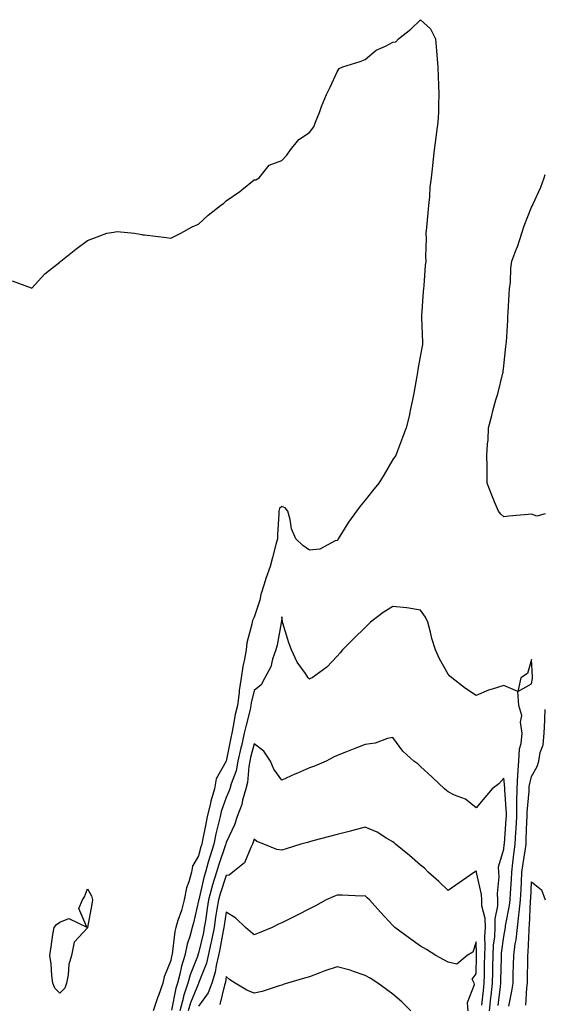
# Model space of a CAD drawing. Units: inches. Extents: x 944723 to 947363, y 7279418 to 7282058.
# Drawn here: x 947174 to 947363, y 7280994 to 7281349 of the extents above; entities that cross this region are included whole.
import ezdxf

# ---------------------------------------------------------------- set-up
doc = ezdxf.new("R2010")
doc.units = ezdxf.units.IN
doc.header["$MEASUREMENT"] = 0
doc.layers.add('Contour_94477279', color=7, linetype='Continuous', true_color=0x8b5508)

msp = doc.modelspace()

# ---------------------------------------------------------------- linework, layer by layer
at = {"layer": 'Contour_94477279'}
for points in [[(947170.98, 7281254.85, 3204), (947177.73, 7281252.24, 3204), (947178.05, 7281252.13, 3204), (947182.68, 7281257.29, 3204), (947186.11, 7281259.98, 3204), (947188.05, 7281261.56, 3204), (947188.23, 7281261.74, 3204), (947188.42, 7281261.92, 3204), (947193.81, 7281266.16, 3204), (947198.05, 7281269.28, 3204), (947199.93, 7281270.04, 3204), (947205.07, 7281271.92, 3204), (947207.58, 7281272.39, 3204), (947208.05, 7281272.49, 3204), (947208.74, 7281272.61, 3204), (947214.96, 7281271.92, 3204), (947217.63, 7281271.5, 3204), (947218.05, 7281271.43, 3204), (947218.63, 7281271.34, 3204), (947226.52, 7281270.39, 3204), (947228.05, 7281270.15, 3204), (947229.23, 7281270.74, 3204), (947231.74, 7281271.92, 3204), (947235.74, 7281274.23, 3204), (947238.05, 7281275.27, 3204), (947241.56, 7281278.41, 3204), (947246.03, 7281281.92, 3204), (947247.24, 7281282.73, 3204), (947248.05, 7281283.56, 3204), (947253, 7281286.97, 3204), (947253.66, 7281287.53, 3204), (947258.05, 7281291.14, 3204), (947258.75, 7281291.22, 3204), (947259.85, 7281291.92, 3204), (947263.5, 7281296.47, 3204), (947268.05, 7281298.15, 3204), (947269.86, 7281300.11, 3204), (947271.17, 7281301.92, 3204), (947274.26, 7281305.71, 3204), (947278.05, 7281308.16, 3204), (947279.66, 7281310.31, 3204), (947280.21, 7281311.92, 3204), (947281.59, 7281315.46, 3204), (947282.36, 7281317.61, 3204), (947284.17, 7281321.92, 3204), (947285.47, 7281324.5, 3204), (947288.05, 7281330.11, 3204), (947288.73, 7281331.24, 3204), (947290.06, 7281331.92, 3204), (947296.24, 7281333.73, 3204), (947298.05, 7281334.45, 3204), (947302.06, 7281337.91, 3204), (947305.47, 7281339.34, 3204), (947308.05, 7281340.72, 3204), (947309.13, 7281340.84, 3204), (947310.1, 7281341.92, 3204), (947314.51, 7281345.46, 3204), (947318.05, 7281348.83, 3204), (947321.66, 7281345.53, 3204), (947323.45, 7281341.92, 3204), (947323.76, 7281337.63, 3204), (947323.91, 7281336.06, 3204), (947324.23, 7281331.92, 3204), (947324.36, 7281328.23, 3204), (947324.56, 7281325.41, 3204), (947324.68, 7281321.92, 3204), (947324.48, 7281318.35, 3204), (947324.48, 7281315.49, 3204), (947324.23, 7281311.92, 3204), (947323.67, 7281307.55, 3204), (947323.53, 7281306.44, 3204), (947322.96, 7281301.92, 3204), (947322.42, 7281297.55, 3204), (947322.31, 7281296.18, 3204), (947321.83, 7281291.92, 3204), (947321.41, 7281288.56, 3204), (947321.3, 7281285.17, 3204), (947320.95, 7281281.92, 3204), (947320.66, 7281279.31, 3204), (947320.18, 7281274.05, 3204), (947319.95, 7281271.92, 3204), (947320.04, 7281269.93, 3204), (947319.83, 7281263.7, 3204), (947319.92, 7281261.92, 3204), (947319.68, 7281260.29, 3204), (947319.26, 7281253.13, 3204), (947319.09, 7281251.92, 3204), (947319.05, 7281250.92, 3204), (947318.38, 7281242.25, 3204), (947318.36, 7281241.92, 3204), (947318.35, 7281241.62, 3204), (947318.76, 7281232.63, 3204), (947318.74, 7281231.92, 3204), (947318.69, 7281231.28, 3204), (947318.05, 7281228.13, 3204), (947317.07, 7281222.9, 3204), (947316.9, 7281221.92, 3204), (947316.66, 7281220.53, 3204), (947315.58, 7281214.39, 3204), (947315.17, 7281211.92, 3204), (947314.31, 7281208.18, 3204), (947313.93, 7281206.04, 3204), (947312.84, 7281201.92, 3204), (947311.59, 7281198.38, 3204), (947309.74, 7281193.61, 3204), (947309.12, 7281191.92, 3204), (947308.7, 7281191.27, 3204), (947308.05, 7281190.44, 3204), (947304.89, 7281185.08, 3204), (947303.08, 7281181.92, 3204), (947300.76, 7281179.21, 3204), (947298.05, 7281175.87, 3204), (947296.31, 7281173.66, 3204), (947294.92, 7281171.92, 3204), (947292.09, 7281167.88, 3204), (947289.01, 7281162.88, 3204), (947288.4, 7281161.92, 3204), (947288.27, 7281161.7, 3204), (947288.05, 7281161.36, 3204), (947287.32, 7281161.19, 3204), (947281.75, 7281158.22, 3204), (947278.05, 7281157.84, 3204), (947275.66, 7281159.53, 3204), (947273.17, 7281161.92, 3204), (947271.6, 7281165.47, 3204), (947271.1, 7281168.87, 3204), (947270.21, 7281171.92, 3204), (947269.26, 7281173.13, 3204), (947268.05, 7281173.58, 3204), (947267.18, 7281172.79, 3204), (947266.99, 7281171.92, 3204), (947266.97, 7281170.84, 3204), (947266.54, 7281163.43, 3204), (947266.51, 7281161.92, 3204), (947265.96, 7281159.83, 3204), (947264.74, 7281155.23, 3204), (947263.88, 7281151.92, 3204), (947262.33, 7281147.64, 3204), (947261.74, 7281145.61, 3204), (947260.54, 7281141.92, 3204), (947260.16, 7281139.81, 3204), (947258.05, 7281133.73, 3204), (947257.45, 7281132.52, 3204), (947257.37, 7281131.92, 3204), (947257.27, 7281131.14, 3204), (947255.47, 7281124.5, 3204), (947255.26, 7281121.92, 3204), (947254.67, 7281118.54, 3204), (947254.01, 7281115.96, 3204), (947253.43, 7281111.92, 3204), (947252.71, 7281107.26, 3204), (947252.66, 7281106.53, 3204), (947252.05, 7281101.92, 3204), (947251.31, 7281098.66, 3204), (947250.56, 7281094.43, 3204), (947250.03, 7281091.92, 3204), (947249.65, 7281090.32, 3204), (947248.05, 7281081.91, 3204), (947244.45, 7281075.52, 3204), (947243.79, 7281071.92, 3204), (947242.49, 7281067.48, 3204), (947242.25, 7281066.12, 3204), (947241.21, 7281061.92, 3204), (947240.64, 7281059.33, 3204), (947239.51, 7281053.38, 3204), (947239.2, 7281051.92, 3204), (947238.92, 7281051.05, 3204), (947238.05, 7281047.75, 3204), (947235.92, 7281044.05, 3204), (947235.51, 7281041.92, 3204), (947234.6, 7281038.47, 3204), (947233.77, 7281036.2, 3204), (947232.91, 7281031.92, 3204), (947231.88, 7281028.09, 3204), (947230.63, 7281024.5, 3204), (947229.85, 7281021.92, 3204), (947229.48, 7281020.49, 3204), (947228.55, 7281012.42, 3204), (947228.45, 7281011.92, 3204), (947228.35, 7281011.62, 3204), (947228.05, 7281010.05, 3204), (947225.73, 7281004.24, 3204), (947225.21, 7281001.92, 3204), (947223.62, 7280997.49, 3204), (947223.29, 7280996.68, 3204), (947221.78, 7280991.92, 3204)], [(947363, 7281170.91, 3204), (947359.95, 7281170.02, 3204), (947358.05, 7281170.85, 3204), (947356.81, 7281170.68, 3204), (947349.91, 7281170.06, 3204), (947348.05, 7281169.8, 3204), (947346.97, 7281170.84, 3204), (947346.09, 7281171.92, 3204), (947344.74, 7281175.23, 3204), (947343.73, 7281177.6, 3204), (947342.07, 7281181.92, 3204), (947342.02, 7281185.89, 3204), (947342, 7281187.97, 3204), (947341.98, 7281191.92, 3204), (947342.11, 7281195.98, 3204), (947342.4, 7281197.57, 3204), (947342.51, 7281201.92, 3204), (947343.7, 7281206.27, 3204), (947344.15, 7281208.02, 3204), (947345.19, 7281211.92, 3204), (947345.87, 7281214.1, 3204), (947347.66, 7281221.53, 3204), (947347.77, 7281221.92, 3204), (947347.8, 7281222.17, 3204), (947348.05, 7281224.17, 3204), (947348.83, 7281231.14, 3204), (947348.95, 7281231.92, 3204), (947348.96, 7281232.83, 3204), (947349.45, 7281240.52, 3204), (947349.46, 7281241.92, 3204), (947349.59, 7281243.46, 3204), (947349.96, 7281250.01, 3204), (947350.14, 7281251.92, 3204), (947350.4, 7281254.27, 3204), (947350.62, 7281259.35, 3204), (947350.97, 7281261.92, 3204), (947352.78, 7281266.65, 3204), (947352.94, 7281267.03, 3204), (947354.56, 7281271.92, 3204), (947355.35, 7281274.62, 3204), (947358.05, 7281281.28, 3204), (947358.31, 7281281.66, 3204), (947358.39, 7281281.92, 3204), (947358.63, 7281282.5, 3204), (947361.41, 7281288.56, 3204), (947362.55, 7281291.92, 3204), (947363, 7281293.07, 3204)], [(947346.04, 7280993.93, 3205), (947346.82, 7281000.69, 3205), (947346.96, 7281001.92, 3205), (947346.99, 7281002.98, 3205), (947347.19, 7281011.06, 3205), (947347.21, 7281011.92, 3205), (947347.25, 7281012.72, 3205), (947348.05, 7281018.71, 3205), (947348.57, 7281021.4, 3205), (947348.62, 7281021.92, 3205), (947348.7, 7281022.57, 3205), (947350.13, 7281029.84, 3205), (947350.35, 7281031.92, 3205), (947350.49, 7281034.36, 3205), (947350.76, 7281039.21, 3205), (947350.91, 7281041.92, 3205), (947351.33, 7281045.2, 3205), (947351.64, 7281048.33, 3205), (947352.14, 7281051.92, 3205), (947352.37, 7281056.24, 3205), (947352.46, 7281057.51, 3205), (947352.69, 7281061.92, 3205), (947352.76, 7281066.63, 3205), (947352.72, 7281067.25, 3205), (947352.81, 7281071.92, 3205), (947353.05, 7281076.92, 3205), (947353.4, 7281081.92, 3205), (947353.65, 7281086.32, 3205), (947354.31, 7281088.18, 3205), (947354.68, 7281091.92, 3205), (947354.11, 7281095.86, 3205), (947354.49, 7281098.36, 3205), (947353.43, 7281101.92, 3205), (947353.05, 7281106.92, 3205), (947358.05, 7281109.72, 3205), (947358.33, 7281111.64, 3205), (947358.34, 7281111.92, 3205), (947358.33, 7281112.2, 3205), (947358.05, 7281118.41, 3205), (947356.55, 7281113.42, 3205), (947354.2, 7281111.92, 3205), (947353.05, 7281106.92, 3205), (947348.05, 7281109.14, 3205), (947343.89, 7281107.76, 3205), (947342.53, 7281107.44, 3205), (947338.05, 7281105.48, 3205), (947334.2, 7281108.07, 3205), (947329.29, 7281111.92, 3205), (947328.65, 7281112.52, 3205), (947328.05, 7281113.13, 3205), (947324.83, 7281118.7, 3205), (947323.46, 7281121.92, 3205), (947322.1, 7281125.97, 3205), (947321.63, 7281128.34, 3205), (947320.65, 7281131.92, 3205), (947319.85, 7281133.72, 3205), (947318.05, 7281136.27, 3205), (947313.15, 7281137.02, 3205), (947312.95, 7281137.02, 3205), (947308.05, 7281137.56, 3205), (947304.59, 7281135.38, 3205), (947300.04, 7281131.92, 3205), (947299.03, 7281130.94, 3205), (947298.05, 7281130, 3205), (947293.98, 7281125.99, 3205), (947289.89, 7281121.92, 3205), (947289.08, 7281120.89, 3205), (947288.05, 7281119.63, 3205), (947284.28, 7281115.69, 3205), (947278.97, 7281111.92, 3205), (947278.38, 7281111.59, 3205), (947278.05, 7281111.4, 3205), (947277.75, 7281111.62, 3205), (947277.55, 7281111.92, 3205), (947276.59, 7281113.38, 3205), (947273.62, 7281117.49, 3205), (947271.61, 7281121.92, 3205), (947270.55, 7281124.42, 3205), (947268.45, 7281131.52, 3205), (947268.3, 7281131.92, 3205), (947268.26, 7281132.13, 3205), (947268.05, 7281133.8, 3205), (947267.92, 7281132.05, 3205), (947267.89, 7281131.92, 3205), (947267.84, 7281131.71, 3205), (947266.4, 7281123.57, 3205), (947265.89, 7281121.92, 3205), (947264.7, 7281118.57, 3205), (947264.1, 7281115.87, 3205), (947261.94, 7281111.92, 3205), (947260.58, 7281109.39, 3205), (947258.05, 7281107.31, 3205), (947257.07, 7281102.9, 3205), (947256.94, 7281101.92, 3205), (947256.61, 7281100.48, 3205), (947255.17, 7281094.8, 3205), (947254.56, 7281091.92, 3205), (947253.5, 7281087.37, 3205), (947253.31, 7281086.66, 3205), (947252.28, 7281081.92, 3205), (947251.59, 7281078.38, 3205), (947249.78, 7281073.65, 3205), (947249.32, 7281071.92, 3205), (947249.04, 7281070.93, 3205), (947248.05, 7281068.81, 3205), (947246.26, 7281063.71, 3205), (947245.81, 7281061.92, 3205), (947245.17, 7281059.04, 3205), (947244.33, 7281055.64, 3205), (947243.54, 7281051.92, 3205), (947242.2, 7281047.77, 3205), (947241.59, 7281045.46, 3205), (947240.55, 7281041.92, 3205), (947239.97, 7281040, 3205), (947238.12, 7281031.99, 3205), (947238.09, 7281031.88, 3205), (947238.05, 7281031.58, 3205), (947236.26, 7281023.71, 3205), (947235.72, 7281021.92, 3205), (947234.91, 7281018.78, 3205), (947233.96, 7281016.01, 3205), (947233.12, 7281011.92, 3205), (947231.88, 7281008.09, 3205), (947231.31, 7281005.18, 3205), (947230.44, 7281001.92, 3205), (947229.84, 7281000.13, 3205), (947228.34, 7280992.21, 3205)], [(947349.82, 7280993.69, 3204), (947350.98, 7280998.99, 3204), (947351.36, 7281001.92, 3204), (947351.45, 7281005.32, 3204), (947351.59, 7281008.38, 3204), (947351.68, 7281011.92, 3204), (947352.19, 7281016.06, 3204), (947352.46, 7281017.51, 3204), (947352.92, 7281021.92, 3204), (947353.51, 7281026.46, 3204), (947353.54, 7281027.41, 3204), (947354.04, 7281031.92, 3204), (947354.24, 7281035.73, 3204), (947354.37, 7281038.24, 3204), (947354.57, 7281041.92, 3204), (947354.96, 7281045.01, 3204), (947355.74, 7281049.61, 3204), (947356.06, 7281051.92, 3204), (947356.16, 7281053.81, 3204), (947356.32, 7281060.19, 3204), (947356.41, 7281061.92, 3204), (947356.44, 7281063.53, 3204), (947357.18, 7281071.05, 3204), (947357.2, 7281071.92, 3204), (947357.24, 7281072.73, 3204), (947358.05, 7281076.33, 3204), (947360.03, 7281079.94, 3204), (947360.69, 7281081.92, 3204), (947361.17, 7281085.04, 3204), (947362.17, 7281087.8, 3204), (947362.55, 7281091.92, 3204), (947362.8, 7281096.67, 3204), (947362.84, 7281097.13, 3204), (947363, 7281100.5, 3204)], [(947342.88, 7280991.92, 3206), (947343.38, 7280996.59, 3206), (947343.47, 7280997.34, 3206), (947343.96, 7281001.92, 3206), (947344.06, 7281005.91, 3206), (947344.11, 7281007.98, 3206), (947344.21, 7281011.92, 3206), (947344.38, 7281015.59, 3206), (947344.79, 7281018.66, 3206), (947344.96, 7281021.92, 3206), (947344.91, 7281025.06, 3206), (947345.95, 7281029.82, 3206), (947345.89, 7281031.92, 3206), (947345.76, 7281034.21, 3206), (947346.39, 7281040.26, 3206), (947346.26, 7281041.92, 3206), (947346.18, 7281043.79, 3206), (947348.05, 7281050.2, 3206), (947348.21, 7281051.76, 3206), (947348.23, 7281051.92, 3206), (947348.24, 7281052.11, 3206), (947348.92, 7281061.05, 3206), (947348.96, 7281061.92, 3206), (947348.98, 7281062.85, 3206), (947348.41, 7281071.56, 3206), (947348.42, 7281071.92, 3206), (947348.43, 7281072.3, 3206), (947348.05, 7281075.79, 3206), (947346.3, 7281073.67, 3206), (947343.88, 7281071.92, 3206), (947341.24, 7281068.73, 3206), (947338.05, 7281065.04, 3206), (947334.28, 7281068.15, 3206), (947330.31, 7281069.66, 3206), (947328.05, 7281070.8, 3206), (947327.44, 7281071.31, 3206), (947326.73, 7281071.92, 3206), (947322.2, 7281076.07, 3206), (947318.05, 7281079.96, 3206), (947317.02, 7281080.89, 3206), (947315.61, 7281081.92, 3206), (947311.65, 7281085.52, 3206), (947308.05, 7281090.34, 3206), (947306.13, 7281090, 3206), (947301.66, 7281088.31, 3206), (947298.05, 7281087.92, 3206), (947293.81, 7281086.16, 3206), (947291.32, 7281085.19, 3206), (947288.05, 7281083.88, 3206), (947286.72, 7281083.25, 3206), (947284.07, 7281081.92, 3206), (947279.88, 7281080.09, 3206), (947278.05, 7281079.43, 3206), (947273.67, 7281077.54, 3206), (947272.8, 7281077.17, 3206), (947268.05, 7281075.06, 3206), (947265.17, 7281079.04, 3206), (947263.99, 7281081.92, 3206), (947261.63, 7281085.5, 3206), (947258.05, 7281088.07, 3206), (947256.78, 7281083.19, 3206), (947256.5, 7281081.92, 3206), (947256.13, 7281080, 3206), (947255.73, 7281074.24, 3206), (947255.1, 7281071.92, 3206), (947253.95, 7281067.82, 3206), (947253.68, 7281066.29, 3206), (947252.04, 7281061.92, 3206), (947251.07, 7281058.9, 3206), (947248.05, 7281052.6, 3206), (947247.91, 7281052.06, 3206), (947247.88, 7281051.92, 3206), (947247.81, 7281051.68, 3206), (947245.33, 7281044.64, 3206), (947244.52, 7281041.92, 3206), (947243.02, 7281036.95, 3206), (947243.01, 7281036.88, 3206), (947241.67, 7281031.92, 3206), (947241.17, 7281028.8, 3206), (947240.54, 7281024.41, 3206), (947240.15, 7281021.92, 3206), (947239.81, 7281020.16, 3206), (947238.05, 7281012.78, 3206), (947237.84, 7281012.13, 3206), (947237.79, 7281011.92, 3206), (947237.66, 7281011.53, 3206), (947235.06, 7281004.91, 3206), (947234.26, 7281001.92, 3206), (947232.69, 7280997.28, 3206), (947232.52, 7280996.39, 3206), (947231.31, 7280991.92, 3206)], [(947340.17, 7280994.04, 3207), (947340.69, 7280999.28, 3207), (947340.97, 7281001.92, 3207), (947341.04, 7281004.91, 3207), (947341.14, 7281008.83, 3207), (947341.21, 7281011.92, 3207), (947341.36, 7281015.23, 3207), (947341.23, 7281018.74, 3207), (947341.41, 7281021.92, 3207), (947341.35, 7281025.22, 3207), (947340.15, 7281029.82, 3207), (947340.09, 7281031.92, 3207), (947339.99, 7281033.86, 3207), (947338.17, 7281041.8, 3207), (947338.16, 7281041.92, 3207), (947338.15, 7281042.02, 3207), (947338.05, 7281042.27, 3207), (947337.82, 7281042.15, 3207), (947337.48, 7281041.92, 3207), (947331.92, 7281038.05, 3207), (947328.05, 7281035.3, 3207), (947324.61, 7281038.48, 3207), (947320.8, 7281041.92, 3207), (947319.42, 7281043.29, 3207), (947318.05, 7281044.39, 3207), (947314.01, 7281047.88, 3207), (947309.01, 7281051.92, 3207), (947308.53, 7281052.4, 3207), (947308.05, 7281052.81, 3207), (947305.91, 7281054.06, 3207), (947302.48, 7281056.35, 3207), (947298.05, 7281058.08, 3207), (947293.17, 7281056.8, 3207), (947292.84, 7281056.71, 3207), (947288.05, 7281055.46, 3207), (947285.25, 7281054.72, 3207), (947279.29, 7281053.16, 3207), (947278.05, 7281052.84, 3207), (947277.34, 7281052.63, 3207), (947274.98, 7281051.92, 3207), (947269.66, 7281050.31, 3207), (947268.05, 7281049.79, 3207), (947266.23, 7281050.1, 3207), (947261.63, 7281051.92, 3207), (947259.09, 7281052.96, 3207), (947258.05, 7281053.81, 3207), (947257.68, 7281052.29, 3207), (947257.53, 7281051.92, 3207), (947256.85, 7281050.72, 3207), (947254.66, 7281045.31, 3207), (947250.45, 7281041.92, 3207), (947249.13, 7281040.84, 3207), (947248.05, 7281040.68, 3207), (947245.83, 7281034.14, 3207), (947245.24, 7281031.92, 3207), (947244.71, 7281028.58, 3207), (947244.23, 7281025.74, 3207), (947243.64, 7281021.92, 3207), (947242.72, 7281017.25, 3207), (947242.51, 7281016.38, 3207), (947241.58, 7281011.92, 3207), (947240.89, 7281009.08, 3207), (947238.11, 7281001.98, 3207), (947238.08, 7281001.89, 3207), (947238.05, 7281001.85, 3207), (947235.14, 7280994.83, 3207), (947234.36, 7280991.92, 3207)], [(947356.01, 7280993.96, 3203), (947356.36, 7281000.23, 3203), (947356.58, 7281001.92, 3203), (947356.61, 7281003.36, 3203), (947356.67, 7281010.54, 3203), (947356.71, 7281011.92, 3203), (947356.86, 7281013.11, 3203), (947357.13, 7281021, 3203), (947357.23, 7281021.92, 3203), (947357.33, 7281022.64, 3203), (947357.67, 7281031.54, 3203), (947357.72, 7281031.92, 3203), (947357.73, 7281032.24, 3203), (947358.05, 7281038.4, 3203), (947361.63, 7281035.5, 3203), (947363, 7281031.97, 3203)], [(947335.26, 7280991.92, 3208), (947334.97, 7280995, 3208), (947337.53, 7281001.4, 3208), (947337.37, 7281001.92, 3208), (947336.66, 7281003.31, 3208), (947338.05, 7281005.23, 3208), (947338.21, 7281011.76, 3208), (947338.21, 7281011.92, 3208), (947338.22, 7281012.09, 3208), (947338.05, 7281016.77, 3208), (947336.83, 7281013.14, 3208), (947334.87, 7281011.92, 3208), (947331.17, 7281008.8, 3208), (947328.05, 7281009.53, 3208), (947326.45, 7281010.32, 3208), (947323.61, 7281011.92, 3208), (947320.14, 7281014.01, 3208), (947318.05, 7281015.28, 3208), (947314.13, 7281018, 3208), (947308.76, 7281021.92, 3208), (947308.41, 7281022.28, 3208), (947308.05, 7281022.67, 3208), (947303.59, 7281027.46, 3208), (947299.64, 7281031.92, 3208), (947298.8, 7281032.67, 3208), (947298.05, 7281033.32, 3208), (947296.72, 7281033.25, 3208), (947289.79, 7281033.66, 3208), (947288.05, 7281033.59, 3208), (947286.83, 7281033.14, 3208), (947284.04, 7281031.92, 3208), (947280.2, 7281029.77, 3208), (947278.05, 7281028.7, 3208), (947273.59, 7281026.38, 3208), (947271.49, 7281025.36, 3208), (947268.05, 7281023.65, 3208), (947266.84, 7281023.13, 3208), (947264.62, 7281021.92, 3208), (947259.96, 7281020.01, 3208), (947258.05, 7281019.36, 3208), (947256.67, 7281020.54, 3208), (947254.98, 7281021.92, 3208), (947251.49, 7281025.36, 3208), (947248.05, 7281027.47, 3208), (947247.25, 7281022.72, 3208), (947247.13, 7281021.92, 3208), (947246.91, 7281020.78, 3208), (947245.78, 7281014.19, 3208), (947245.31, 7281011.92, 3208), (947244.44, 7281008.31, 3208), (947244.09, 7281005.88, 3208), (947242.86, 7281001.92, 3208), (947241.53, 7280998.44, 3208), (947238.05, 7280993.66, 3208)], [(947314.51, 7280991.92, 3209), (947311.34, 7280995.21, 3209), (947308.05, 7280997.97, 3209), (947305.83, 7280999.7, 3209), (947302.7, 7281001.92, 3209), (947299.84, 7281003.71, 3209), (947298.05, 7281004.69, 3209), (947293.89, 7281006.08, 3209), (947292.69, 7281006.56, 3209), (947288.05, 7281007.84, 3209), (947283.61, 7281006.36, 3209), (947281.74, 7281005.61, 3209), (947278.05, 7281004.24, 3209), (947276.23, 7281003.74, 3209), (947270.09, 7281001.92, 3209), (947268.54, 7281001.43, 3209), (947268.05, 7281001.19, 3209), (947267.06, 7281000.93, 3209), (947261.04, 7280998.93, 3209), (947258.05, 7280998.31, 3209), (947255.48, 7280999.35, 3209), (947251.22, 7281001.92, 3209), (947249.3, 7281003.17, 3209), (947248.05, 7281004.36, 3209), (947247.74, 7281002.23, 3209), (947247.64, 7281001.92, 3209), (947247.39, 7281001.26, 3209), (947245.76, 7280994.21, 3209)]]:
    msp.add_polyline3d(points, dxfattribs=at)
msp.add_polyline3d([(947188.05, 7280998.31, 3203), (947186.28, 7281000.15, 3203), (947185.61, 7281001.92, 3203), (947185.24, 7281004.73, 3203), (947185.01, 7281008.88, 3203), (947184.53, 7281011.92, 3203), (947185.01, 7281014.96, 3203), (947185.63, 7281019.5, 3203), (947186, 7281021.92, 3203), (947186.86, 7281023.11, 3203), (947188.05, 7281023.93, 3203), (947191.32, 7281025.19, 3203), (947197.88, 7281022.09, 3203), (947194.98, 7281028.85, 3203), (947196.31, 7281031.92, 3203), (947197, 7281032.97, 3203), (947198.05, 7281035.87, 3203), (947199.54, 7281033.41, 3203), (947199.91, 7281031.92, 3203), (947199.61, 7281030.36, 3203), (947198.1, 7281021.97, 3203), (947198.09, 7281021.92, 3203), (947198.08, 7281021.89, 3203), (947198.05, 7281021.84, 3203), (947193.29, 7281016.68, 3203), (947192.32, 7281011.92, 3203), (947191.32, 7281008.65, 3203), (947191.1, 7281004.97, 3203), (947190.46, 7281001.92, 3203), (947189.88, 7281000.09, 3203)], close=True, dxfattribs=at)

doc.saveas('drawing.dxf')
